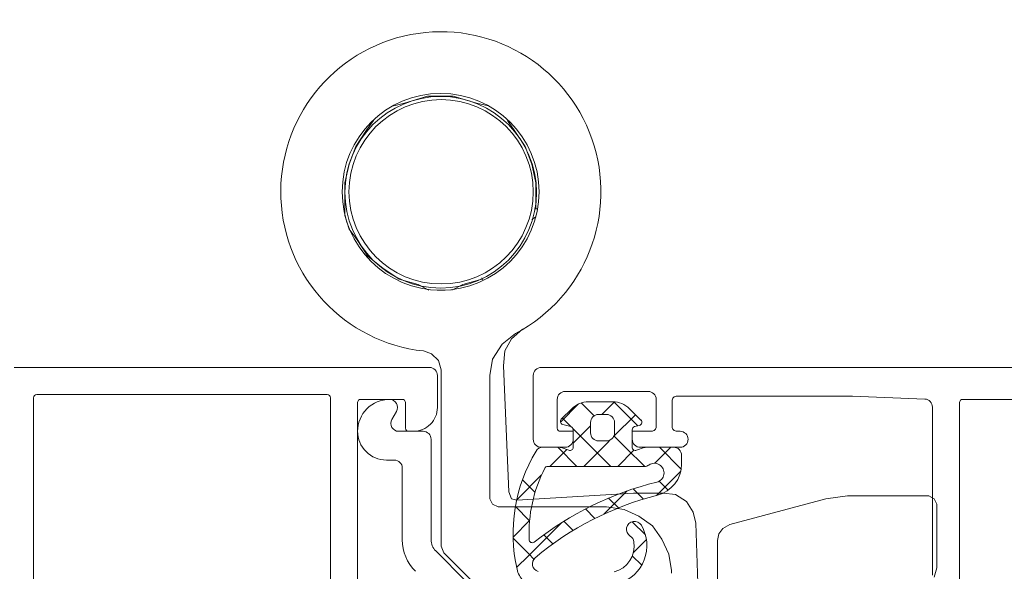
# Model space of a CAD drawing. Units: millimetres. Extents: x 2045 to 3421, y -514 to 40.
# Drawn here: x 2241 to 2302, y -433 to -398 of the extents above; entities that cross this region are included whole.
import ezdxf

# ---------------------------------------------------------------- set-up
doc = ezdxf.new("R2010")
doc.units = ezdxf.units.MM
doc.layers.add('Profil_System_HUECK', color=7, linetype='Continuous', lineweight=18)

# ---------------------------------------------------------------- blocks, each defined once
blk = doc.blocks.new('2')
at = {"layer": 'Profil_System_HUECK', "extrusion": (0, 0, -1)}
for p, q in [((2607.566, -258.565), (2609.008, -258.141)), ((2609.008, -258.141), (2610.62, -258.141)), ((2610.62, -258.141), (2612.063, -258.565)), ((2606.888, -258.735), (2607.566, -258.565)), ((2612.063, -258.565), (2612.826, -258.735)), ((2605.191, -260.262), (2605.615, -259.668)), ((2614.014, -259.668), (2614.438, -260.262)), ((2604.512, -261.28), (2605.191, -260.262)), ((2614.438, -260.262), (2615.117, -261.28)), ((2604.088, -262.383), (2604.512, -261.28)), ((2615.117, -261.28), (2615.541, -262.383)), ((2603.833, -263.571), (2604.088, -262.383)), ((2615.541, -262.383), (2615.796, -263.571)), ((2603.833, -264.759), (2603.833, -263.571)), ((2615.796, -263.571), (2615.796, -264.759)), ((2603.833, -265.607), (2603.833, -264.759)), ((2615.796, -264.759), (2615.796, -265.183)), ((2604.088, -266.456), (2603.833, -265.607)), ((2615.541, -265.862), (2615.796, -265.692)), ((2615.711, -265.183), (2615.882, -265.183)), ((2604.597, -267.135), (2604.088, -266.456)), ((2605.276, -268.153), (2604.597, -267.135)), ((2606.209, -268.916), (2605.276, -268.153)), ((2607.227, -269.595), (2606.209, -268.916)), ((2608.415, -269.934), (2607.227, -269.595)), ((2609.093, -270.274), (2608.415, -269.934)), ((2611.214, -269.934), (2610.536, -270.274)), ((2612.402, -269.595), (2611.214, -269.934)), ((2612.487, -269.68), (2612.402, -269.51)), ((2610.111, -270.274), (2609.602, -270.274)), ((2613.675, -273.667), (2614.523, -272.989)), ((2614.269, -273.328), (2614.947, -272.734)), ((2613.081, -274.601), (2613.675, -273.667)), ((2613.845, -274.092), (2614.269, -273.328)), ((2608.754, -274.092), (2609.263, -274.261)), ((2609.263, -274.261), (2609.687, -274.686)), ((2613.76, -275.025), (2613.845, -274.092)), ((2609.687, -274.686), (2609.857, -275.279)), ((2612.911, -275.619), (2613.081, -274.601)), ((2609.857, -286.309), (2609.857, -275.279)), ((2609.857, -277.655), (2609.857, -275.619)), ((2609.858, -275.619), (2609.858, -277.655)), ((2612.911, -275.619), (2612.911, -283.34)), ((2613.76, -275.025), (2614.099, -282.915)), ((2614.269, -283.34), (2614.099, -282.915)), ((2614.608, -283.424), (2621.905, -283)), ((2621.905, -283), (2623.772, -283)), ((2623.772, -283), (2624.535, -283.085)), ((2613.081, -283.679), (2612.911, -283.34)), ((2614.608, -283.424), (2614.269, -283.34)), ((2624.535, -283.085), (2625.214, -283.509)), ((2625.214, -283.509), (2625.638, -284.188)), ((2627.928, -284.952), (2633.952, -283.34)), ((2633.952, -283.34), (2635.31, -283.17)), ((2635.31, -283.17), (2640.4, -283.17)), ((2640.4, -283.17), (2640.741, -283.34)), ((2640.741, -283.34), (2640.91, -283.679)), ((2613.42, -283.849), (2613.081, -283.679)), ((2613.42, -283.849), (2620.208, -283.849)), ((2620.208, -283.849), (2621.311, -284.018)), ((2621.311, -284.018), (2622.244, -284.443)), ((2625.638, -284.188), (2625.807, -284.867)), ((2640.91, -283.679), (2640.91, -287.667)), ((2622.244, -284.443), (2623.092, -285.036)), ((2625.807, -284.867), (2626.91, -318.21)), ((2623.092, -285.036), (2623.686, -285.885)), ((2627.25, -285.546), (2627.505, -285.206)), ((2627.505, -285.206), (2627.928, -284.952)), ((2623.686, -285.885), (2624.111, -286.818)), ((2627.165, -285.97), (2627.25, -285.546)), ((2627.165, -317.447), (2627.165, -285.97)), ((2610.027, -286.733), (2609.857, -286.309)), ((2612.232, -288.939), (2610.027, -286.733)), ((2624.111, -286.818), (2624.28, -287.836)), ((2624.28, -288.006), (2624.28, -287.836)), ((2640.91, -287.667), (2640.741, -288.261))]:
    blk.add_line(p, q, dxfattribs=at)
at = {"layer": 'Profil_System_HUECK'}
for p, q in [((2609.126, -275.123), (2583.126, -275.123)), ((2609.126, -275.123), (2609.126, -275.123)), ((2700.126, -275.123), (2616.126, -275.123)), ((2609.626, -277.623), (2609.626, -275.623)), ((2615.626, -275.623), (2615.626, -279.623)), ((2584.53, -276.822), (2602.73, -276.822)), ((2584.53, -276.822), (2584.53, -276.822)), ((2617.626, -276.623), (2622.826, -276.623)), ((2584.33, -291.422), (2584.33, -277.022)), ((2602.93, -277.022), (2602.93, -291.722)), ((2604.626, -291.323), (2604.626, -277.323)), ((2604.826, -277.123), (2607.426, -277.123)), ((2607.626, -277.323), (2607.626, -278.923)), ((2617.126, -278.923), (2617.126, -277.123)), ((2617.33, -278.542), (2618.461, -277.41)), ((2619.437, -278.154), (2618.627, -277.345)), ((2620.601, -277.269), (2619.096, -277.269)), ((2619.924, -278.069), (2620.719, -277.274)), ((2622.178, -278.775), (2620.675, -277.271)), ((2623.326, -277.123), (2623.326, -278.823)), ((2624.326, -278.823), (2624.326, -277.223)), ((2624.626, -276.923), (2635.626, -276.923)), ((2635.626, -276.923), (2640.146, -277.103)), ((2642.326, -291.723), (2642.326, -277.323)), ((2642.526, -277.123), (2693.726, -277.123)), ((2606.77, -278.373), (2607.059, -277.873)), ((2618.035, -277.709), (2617.384, -278.36)), ((2619.715, -278.069), (2620.215, -278.069)), ((2620.657, -279.457), (2622.034, -278.08)), ((2622.367, -278.414), (2621.662, -277.709)), ((2640.626, -277.603), (2640.626, -288.123)), ((2617.997, -278.836), (2617.452, -278.292)), ((2617.474, -278.695), (2617.977, -278.83)), ((2619.215, -279.223), (2619.215, -278.569)), ((2620.715, -278.569), (2620.715, -279.223)), ((2608.726, -279.123), (2607.203, -279.123)), ((2607.826, -279.123), (2608.126, -279.123)), ((2618.126, -279.123), (2617.326, -279.123)), ((2620.484, -281.323), (2618.112, -278.951)), ((2618.125, -279.867), (2619.215, -278.777)), ((2618.125, -279.023), (2618.125, -280.123)), ((2618.126, -279.623), (2618.126, -279.123)), ((2621.825, -280.123), (2621.825, -279.023)), ((2623.026, -279.123), (2621.826, -279.123)), ((2621.826, -279.123), (2621.826, -279.623)), ((2621.974, -278.83), (2622.277, -278.748)), ((2624.826, -279.123), (2624.626, -279.123)), ((2609.226, -285.908), (2609.226, -279.623)), ((2618.791, -281.323), (2620.296, -279.818)), ((2620.215, -279.723), (2619.715, -279.723)), ((2620.215, -279.723), (2620.215, -279.723)), ((2620.296, -279.818), (2620.45, -279.664)), ((2621.429, -280.147), (2620.683, -279.401)), ((2616.126, -280.123), (2617.626, -280.123)), ((2617.305, -280.123), (2616.228, -280.123)), ((2616.67, -281.323), (2617.729, -280.264)), ((2618.362, -281.323), (2617.162, -280.123)), ((2617.857, -280.311), (2617.374, -280.135)), ((2620.913, -281.323), (2621.935, -280.301)), ((2622.604, -281.322), (2621.429, -280.147)), ((2622.577, -280.135), (2622.094, -280.311)), ((2622.326, -280.123), (2624.826, -280.123)), ((2624.415, -280.123), (2622.645, -280.123)), ((2623.234, -281.123), (2624.234, -280.123)), ((2624.891, -281.488), (2623.526, -280.123)), ((2606.426, -280.923), (2606.926, -280.923)), ((2624.915, -281.179), (2624.915, -280.623)), ((2607.426, -281.423), (2607.426, -285.908)), ((2616.527, -281.323), (2622.583, -281.323)), ((2623.345, -283.134), (2624.869, -281.61)), ((2614.589, -283.404), (2616.153, -281.84)), ((2615.741, -282.944), (2614.949, -282.152)), ((2624.084, -282.802), (2623.521, -282.239)), ((2620.052, -284.305), (2621.501, -282.856)), ((2622.524, -283.363), (2621.886, -282.726)), ((2620.955, -283.915), (2620.342, -283.302)), ((2615.396, -284.721), (2614.506, -283.83)), ((2619.493, -284.574), (2618.898, -283.98)), ((2614.362, -285.752), (2615.397, -284.717)), ((2615.319, -286.916), (2617.386, -284.85)), ((2618.128, -285.331), (2617.546, -284.749)), ((2622.65, -285.61), (2621.822, -284.783)), ((2615.344, -286.79), (2614.363, -285.809)), ((2615.484, -286.079), (2615.484, -286.079)), ((2616.853, -286.177), (2616.28, -285.605)), ((2621.898, -286.702), (2622.71, -285.89)), ((2611.433, -288.53), (2609.518, -286.616)), ((2614.586, -287.65), (2615.319, -286.916)), ((2615.673, -287.119), (2615.344, -286.79)), ((2622.418, -287.5), (2621.83, -286.912)), ((2614.609, -287.754), (2614.609, -287.754))]:
    blk.add_line(p, q, dxfattribs=at)
at = {"layer": 'Profil_System_HUECK', "extrusion": (0, 0, -1)}
for centre, radius in [((-2609.826, -264.123), 6.162), ((-2609.832, -264.155), 5.999), ((-2609.856, -264.123), 5.769)]:
    blk.add_circle(centre, radius, dxfattribs=at)
blk.add_arc((-2609.839, -264.125), 10.026, 276.21122, 242.14301, dxfattribs=at)
at = {"layer": 'Profil_System_HUECK'}
for centre, radius, start, end in [((2609.126, -275.623), 0.5, 359.99996, 90.00004), ((2616.126, -275.623), 0.5, 89.99996, 180.00004), ((2584.53, -277.022), 0.2, 89.99996, 180.00004), ((2602.73, -277.022), 0.2, 359.99996, 90.00004), ((2617.626, -277.123), 0.5, 89.99996, 180.00004), ((2622.826, -277.123), 0.5, 359.99996, 90.00004), ((2606.626, -279.123), 2, 89.99996, 180.00004), ((2604.826, -277.323), 0.2, 89.99996, 180.00004), ((2606.626, -277.623), 0.5, 330.00004, 89.99999), ((2607.426, -277.323), 0.2, 359.99996, 90.00004), ((2619.096, -278.769), 1.5, 90.00005, 134.99997), ((2620.601, -278.769), 1.5, 45.00003, 89.99995), ((2624.626, -277.223), 0.3, 89.99996, 180.00004), ((2640.126, -277.603), 0.5, 359.99997, 87.70936), ((2642.526, -277.323), 0.2, 89.99996, 180.00004), ((2608.126, -277.623), 1.5, 269.99996, 0.00004), ((2619.715, -278.569), 0.5, 89.99996, 180.00004), ((2620.215, -278.569), 0.5, 359.99996, 90.00004), ((2607.203, -278.623), 0.5, 149.99998, 269.99994), ((2617.525, -278.501), 0.2, 134.99996, 254.99991), ((2622.225, -278.555), 0.2, 285.00009, 45.00004), ((2606.426, -279.123), 1.8, 179.99996, 270.00004), ((2607.826, -278.923), 0.2, 179.99996, 270.00004), ((2608.726, -279.623), 0.5, 359.99996, 90.00004), ((2617.326, -278.923), 0.2, 179.99996, 270.00004), ((2617.925, -279.023), 0.2, 0.00001, 74.99996), ((2619.715, -279.223), 0.5, 179.99996, 270.00004), ((2620.215, -279.223), 0.5, 269.99996, 0.00004), ((2622.025, -279.023), 0.2, 105.00004, 179.99999), ((2623.026, -278.823), 0.3, 269.99996, 0.00004), ((2624.626, -278.823), 0.3, 179.99996, 270.00004), ((2624.826, -279.623), 0.5, 270, 90), ((2616.126, -279.623), 0.5, 179.99996, 270.00004), ((2617.626, -279.623), 0.5, 269.99996, 0.00004), ((2622.326, -279.623), 0.5, 179.99996, 270.00004), ((2624.36, -285.535), 10, 148.86605, 192.82269), ((2616.228, -280.623), 0.5, 90.00001, 148.86603), ((2617.305, -280.323), 0.2, 69.99953, 89.99961), ((2617.925, -280.123), 0.2, 250.00008, 0.00007), ((2622.025, -280.123), 0.2, 180.00004, 234.99995), ((2622.025, -280.123), 0.2, 235.00007, 289.99997), ((2622.645, -280.323), 0.2, 90.00039, 110.00047), ((2624.415, -280.623), 0.5, 359.99996, 90.00004), ((2606.926, -281.423), 0.5, 359.99996, 90.00004), ((2623.215, -281.723), 0.6, 283.73489, 125.09683), ((2624.36, -285.535), 9, 152.87736, 182.35963), ((2616.527, -281.523), 0.2, 89.99997, 152.87742), ((2622.583, -280.823), 0.5, 269.99999, 305.09676), ((2622.915, -281.179), 2, 284.17366, 359.99995), ((2628.107, -301.734), 20, 103.73494, 128.37189), ((2628.106, -301.734), 19.2, 104.17359, 130.05919), ((2621.964, -285.262), 0.5, 30.40095, 238.02963), ((2620.239, -286.274), 2.5, 287.75983, 30.40095), ((2610.226, -285.908), 2.8, 180.00004, 224.99996), ((2610.226, -285.908), 1, 180.00002, 224.99994), ((2615.567, -285.897), 0.2, 182.35951, 245.36563), ((2615.567, -285.897), 0.2, 245.3658, 308.37192), ((2620.248, -286.289), 1.7, 284.94995, 8.57118), ((2621.435, -286.11), 0.5, 8.57131, 58.02979), ((2616.072, -287.421), 0.5, 130.05921, 254.34566), ((2616.072, -287.421), 1.5, 192.82265, 225.02179)]:
    blk.add_arc(centre, radius, start, end, dxfattribs=at)

msp = doc.modelspace()

# ---------------------------------------------------------------- block references
at = {"layer": 'Profil_System_HUECK'}
msp.add_blockref('2', (-342.751, -144.771), dxfattribs=at)

doc.saveas('drawing.dxf')
